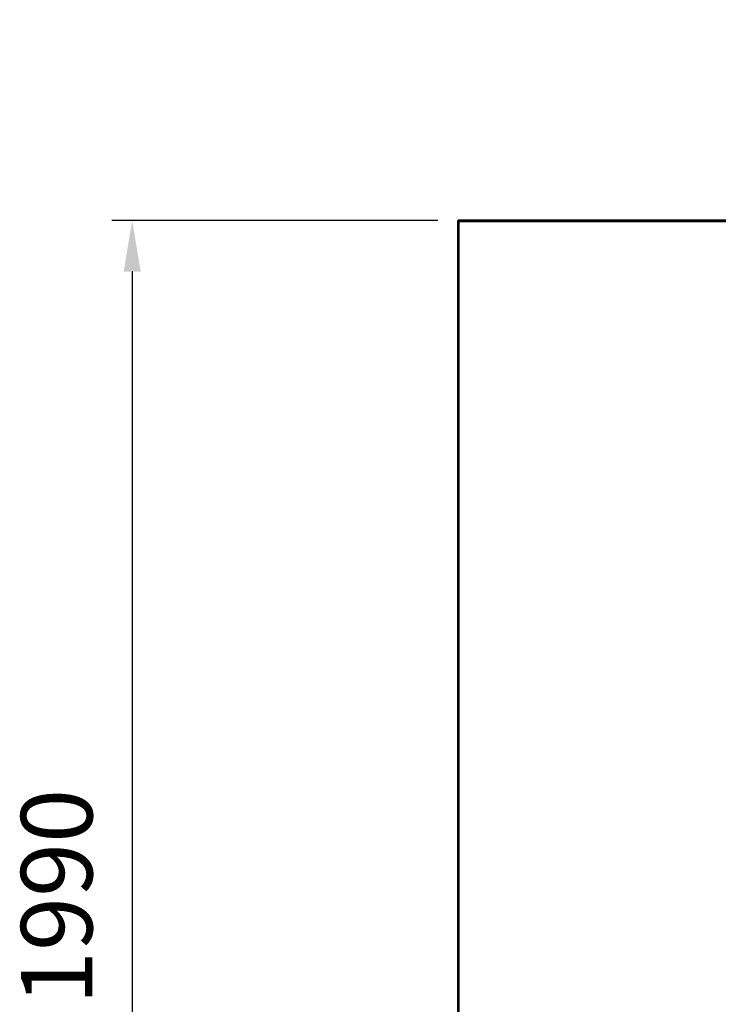
# Model space of a CAD drawing. Units: millimetres. Extents: x 0 to 12619, y 0 to 8940.
# Drawn here: x 1139 to 2167, y 4688 to 6136 of the extents above; entities that cross this region are included whole.
import ezdxf

# ---------------------------------------------------------------- set-up
doc = ezdxf.new("R2010")
doc.units = ezdxf.units.MM
doc.header["$LTSCALE"] = 30
for name, color, linetype, lineweight in [('AM_5', 3, 'Continuous', 25), ('SERRANDA', 2, 'Continuous', 35), ('Visibile (ISO)', 7, 'Continuous', 50), ('Visibile sottile (ISO)', 7, 'Continuous', 35)]:
    doc.layers.add(name, color=color, linetype=linetype, lineweight=lineweight)
doc.layers.get('SERRANDA').off()
doc.styles.get("Standard").update_dxf_attribs({"font": 'ISOCP'})

# ---------------------------------------------------------------- blocks, each defined once
blk = doc.blocks.new('*D43')
at = {"layer": 'AM_5'}
for p, q in [((1754.1, 5840.6), (1274.7, 5840.6)), ((1304.7, 5765.6), (1304.7, 3925.6))]:
    blk.add_line(p, q, dxfattribs=at)
blk.add_solid([(1292.2, 5765.6), (1317.2, 5765.6), (1304.7, 5840.6)], dxfattribs=at)
at = {"layer": 'Defpoints', "color": 0}
blk.add_point((1784.1, 5840.6), dxfattribs=at)
at = {"layer": 'AM_5', "color": 2, "insert": (1207.2, 4845.6), "char_height": 105, "attachment_point": 5, "rotation": 90}
blk.add_mtext('1990', dxfattribs=at)
blk = doc.blocks.new('*D7')
at = {"layer": 'Defpoints', "color": 0}
for p in [(1816.1, 5970.6), (1304.7, 5840.6), (1796.7, 5840.6)]:
    blk.add_point(p, dxfattribs=at)
blk = doc.blocks.new('*D21')
at = {"layer": 'Defpoints', "color": 0}
blk.add_point((1639, 5970.6), dxfattribs=at)
blk = doc.blocks.new('*D32')
at = {"layer": 'Defpoints', "color": 0}
for p in [(1854.1, 6136.2), (1854.1, 5970.6), (1784.1, 5840.6)]:
    blk.add_point(p, dxfattribs=at)
blk = doc.blocks.new('*D33')
at = {"layer": 'Defpoints', "color": 0}
for p in [(1854.1, 6136.2), (1854.1, 5970.6), (2654.1, 5970.6)]:
    blk.add_point(p, dxfattribs=at)

msp = doc.modelspace()

# ---------------------------------------------------------------- linework, layer by layer
at = {"layer": 'Visibile (ISO)'}
for p, q in [((1784.1, 5840.6), (2624.1, 5840.6)), ((1784.1, 3861.4), (1784.1, 5840.6)), ((1784.1, 5839.5), (1784.1, 5823.6)), ((1785.1, 5839.3), (1784.1, 5839.3)), ((1785.1, 5840.6), (1785.1, 5840.6)), ((1785.1, 5840.6), (1785.1, 5839.5)), ((1785.1, 5839.3), (1785.1, 5839.5)), ((1785.1, 5839.3), (1785.1, 5839.5)), ((1785.2, 5839.3), (1785.1, 5839.3)), ((1785.2, 5840.3), (2643.1, 5840.3)), ((1785.2, 5840.3), (1785.2, 5839.3)), ((1785.2, 5839.3), (1785.2, 5839.3)), ((1784.1, 5823.6), (1784.1, 5823.6)), ((1784.1, 5821.6), (1784.1, 5821.6)), ((1784.1, 5821.6), (1784.1, 5359)), ((1784.1, 5355.2), (1784.1, 4030.5))]:
    msp.add_line(p, q, dxfattribs=at)
for points in [[(1784.1, 5823.6, 0), (1784.1, 5823.6, 0), (1784.1, 5823.6, 0), (1784.1, 5823.6, 0), (1784.1, 5823.6, 0), (1784.1, 5823.6, 0), (1784.1, 5823.6, 0), (1784.1, 5823.6, 0), (1784.1, 5823.6, 0), (1784.1, 5823.6, 0), (1784.1, 5823.6, 0), (1784.1, 5823.6, 0), (1784.1, 5823.6, 0), (1784.1, 5823.5, 0), (1784.1, 5823.5, 0), (1784.1, 5823.5, 0), (1784.1, 5823.5, 0), (1784.1, 5823.5, 0), (1784.1, 5823.5, 0), (1784.1, 5823.5, 0), (1784.1, 5823.5, 0), (1784.1, 5823.5, 0), (1784.1, 5823.5, 0), (1784.1, 5823.5, 0), (1784.1, 5823.5, 0), (1784.1, 5823.5, 0), (1784.1, 5823.5, 0), (1784.1, 5823.5, 0), (1784.1, 5823.5, 0), (1784.1, 5823.5, 0), (1784.1, 5823.5, 0), (1784.1, 5823.5, 0), (1784.1, 5823.5, 0), (1784.1, 5823.5, 0), (1784.1, 5823.5, 0), (1784.1, 5823.5, 0), (1784.1, 5823.5, 0), (1784.1, 5823.5, 0), (1784.1, 5823.5, 0), (1784.1, 5823.5, 0), (1784.1, 5823.5, 0), (1784.1, 5823.5, 0), (1784.1, 5823.5, 0), (1784.1, 5823.5, 0), (1784.1, 5823.5, 0), (1784.1, 5823.5, 0), (1784.1, 5823.4, 0), (1784.1, 5823.4, 0), (1784.1, 5823.4, 0), (1784.1, 5823.4, 0), (1784.1, 5823.4, 0), (1784.1, 5823.4, 0), (1784.1, 5823.4, 0), (1784.1, 5823.4, 0), (1784.1, 5823.4, 0), (1784.1, 5823.4, 0), (1784.1, 5823.4, 0), (1784.1, 5823.4, 0), (1784.1, 5823.4, 0), (1784.1, 5823.4, 0), (1784.1, 5823.4, 0), (1784.1, 5823.4, 0), (1784.1, 5823.4, 0), (1784.1, 5823.4, 0)], [(1784.1, 5823.6, 0), (1784.1, 5823.6, 0), (1784.1, 5823.6, 0), (1784.1, 5823.6, 0), (1784.1, 5823.6, 0), (1784.1, 5823.6, 0), (1784.1, 5823.6, 0), (1784.1, 5823.6, 0), (1784.1, 5823.6, 0), (1784.1, 5823.6, 0), (1784.1, 5823.6, 0), (1784.1, 5823.6, 0), (1784.1, 5823.6, 0), (1784.1, 5823.6, 0), (1784.1, 5823.6, 0), (1784.1, 5823.6, 0), (1784.1, 5823.6, 0), (1784.1, 5823.6, 0), (1784.1, 5823.6, 0), (1784.1, 5823.6, 0), (1784.1, 5823.6, 0), (1784.1, 5823.6, 0), (1784.1, 5823.6, 0), (1784.1, 5823.6, 0), (1784.1, 5823.6, 0), (1784.1, 5823.6, 0), (1784.1, 5823.6, 0), (1784.1, 5823.6, 0), (1784.1, 5823.6, 0), (1784.1, 5823.6, 0), (1784.1, 5823.6, 0), (1784.1, 5823.6, 0), (1784.1, 5823.6, 0), (1784.1, 5823.6, 0), (1784.1, 5823.6, 0), (1784.1, 5823.6, 0), (1784.1, 5823.6, 0), (1784.1, 5823.6, 0), (1784.1, 5823.6, 0), (1784.1, 5823.6, 0), (1784.1, 5823.6, 0), (1784.1, 5823.6, 0), (1784.1, 5823.6, 0), (1784.1, 5823.6, 0), (1784.1, 5823.6, 0), (1784.1, 5823.6, 0), (1784.1, 5823.6, 0), (1784.1, 5823.6, 0), (1784.1, 5823.6, 0), (1784.1, 5823.6, 0), (1784.1, 5823.6, 0), (1784.1, 5823.6, 0), (1784.1, 5823.6, 0), (1784.1, 5823.6, 0), (1784.1, 5823.6, 0), (1784.1, 5823.6, 0), (1784.1, 5823.6, 0), (1784.1, 5823.6, 0), (1784.1, 5823.6, 0), (1784.1, 5823.6, 0), (1784.1, 5823.6, 0), (1784.1, 5823.6, 0), (1784.1, 5823.6, 0), (1784.1, 5823.6, 0)]]:
    msp.add_polyline3d(points, dxfattribs=at)
for radius, start, end in [(1.05, 92.7294, 180), (1.05, 90, 92.7294), (0.05, 90, 180)]:
    msp.add_arc((1785.1, 5839.5), radius, start, end, dxfattribs=at)
at = {"layer": 'Visibile sottile (ISO)'}
for p, q in [((1785.1, 5839.5), (1784.1, 5839.5)), ((1785.1, 5840.6), (1785.1, 5839.5)), ((1785.2, 5839.5), (1785.1, 5839.5)), ((1785.2, 5839.3), (1785.2, 3861.4)), ((2643.1, 5839.3), (1785.2, 5839.3))]:
    msp.add_line(p, q, dxfattribs=at)
msp.add_polyline3d([(1784.1, 5823.6, 0), (1784.1, 5823.6, 0), (1784.1, 5823.6, 0), (1784.1, 5823.6, 0), (1784.1, 5823.6, 0), (1784.1, 5823.6, 0), (1784.1, 5823.6, 0), (1784.1, 5823.6, 0), (1784.1, 5823.6, 0), (1784.1, 5823.6, 0), (1784.1, 5823.6, 0), (1784.1, 5823.6, 0), (1784.1, 5823.6, 0), (1784.1, 5823.6, 0), (1784.1, 5823.6, 0), (1784.1, 5823.6, 0), (1784.1, 5823.6, 0), (1784.1, 5823.6, 0), (1784.1, 5823.6, 0), (1784.1, 5823.6, 0), (1784.1, 5823.6, 0), (1784.1, 5823.6, 0), (1784.1, 5823.6, 0), (1784.1, 5823.6, 0), (1784.1, 5823.6, 0), (1784.1, 5823.6, 0), (1784.1, 5823.6, 0), (1784.1, 5823.6, 0), (1784.1, 5823.6, 0), (1784.1, 5823.6, 0), (1784.1, 5823.6, 0), (1784.1, 5823.6, 0), (1784.1, 5823.6, 0), (1784.1, 5823.6, 0), (1784.1, 5823.6, 0), (1784.1, 5823.6, 0), (1784.1, 5823.6, 0), (1784.1, 5823.6, 0), (1784.1, 5823.6, 0), (1784.1, 5823.6, 0), (1784.1, 5823.6, 0), (1784.1, 5823.6, 0), (1784.1, 5823.6, 0), (1784.1, 5823.6, 0), (1784.1, 5823.6, 0), (1784.1, 5823.6, 0), (1784.1, 5823.6, 0), (1784.1, 5823.6, 0), (1784.1, 5823.6, 0), (1784.1, 5823.6, 0), (1784.1, 5823.6, 0), (1784.1, 5823.6, 0), (1784.1, 5823.6, 0), (1784.1, 5823.6, 0), (1784.1, 5823.6, 0), (1784.1, 5823.6, 0), (1784.1, 5823.6, 0), (1784.1, 5823.6, 0), (1784.1, 5823.6, 0), (1784.1, 5823.6, 0), (1784.1, 5823.6, 0), (1784.1, 5823.6, 0), (1784.1, 5823.6, 0), (1784.1, 5823.6, 0)], dxfattribs=at)

# ---------------------------------------------------------------- block references
at = {"layer": 'AM_5'}
msp.add_blockref('*D43', (0, 0), dxfattribs=at)
at = {"layer": 'SERRANDA'}
for name in ['*D32', '*D33', '*D21', '*D7']:
    msp.add_blockref(name, (0, 0), dxfattribs=at)

doc.saveas('drawing.dxf')
